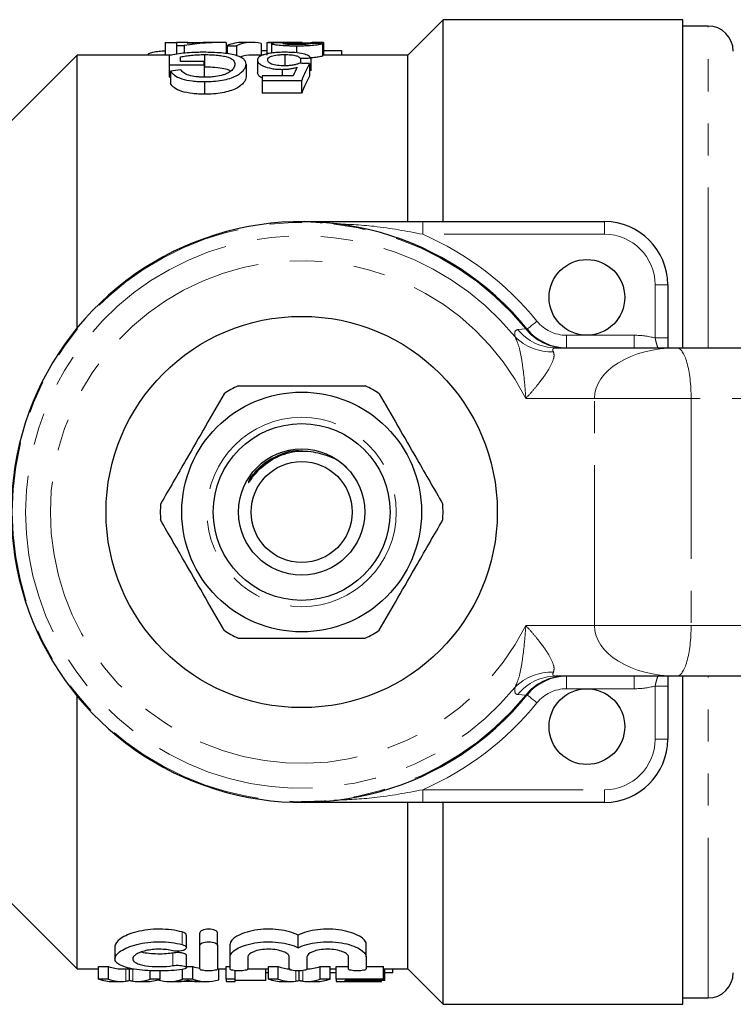
# Model space of a CAD drawing. Units: millimetres. Extents: x 143 to 263, y 91 to 257.
# Drawn here: x 162 to 191, y 91 to 130 of the extents above; entities that cross this region are included whole.
import ezdxf

# ---------------------------------------------------------------- set-up
doc = ezdxf.new("R2010")
doc.units = ezdxf.units.MM
doc.linetypes.add('PHANTOM', pattern=[12.7, 6.35, -1.27, 1.27, -1.27, 1.27, -1.27])

msp = doc.modelspace()

# ---------------------------------------------------------------- linework, layer by layer
at = {"color": 7, "linetype": 'Continuous', "lineweight": 25}
for p, q in [((179.077, 130.19), (177.677, 128.79)), ((188.577, 130.19), (179.077, 130.19)), ((179.077, 122.19), (179.077, 130.19)), ((188.577, 117.19), (188.577, 130.19)), ((189.577, 129.94), (188.577, 129.94)), ((168.064, 129.29), (168.513, 129.29)), ((168.064, 129.29), (168.064, 128.79)), ((168.961, 129.29), (168.513, 129.29)), ((168.513, 129.29), (168.513, 129.163)), ((168.513, 129.163), (168.827, 129.163)), ((168.513, 129.163), (168.513, 128.822)), ((168.827, 129.163), (168.827, 128.857)), ((168.961, 129.29), (169.933, 129.29)), ((168.961, 129.247), (168.961, 129.29)), ((170.479, 129.29), (169.925, 129.29)), ((170.487, 129.29), (170.487, 128.847)), ((170.52, 129.157), (170.891, 129.157)), ((170.52, 129.157), (170.52, 128.844)), ((170.891, 129.157), (170.891, 128.766)), ((171.508, 129.29), (171.137, 129.29)), ((171.878, 129.242), (171.878, 128.79)), ((172.102, 129.288), (172.102, 128.79)), ((172.606, 129.29), (172.147, 129.29)), ((172.282, 129.243), (172.282, 128.864)), ((173.277, 129.157), (173.277, 128.877)), ((173.387, 129.275), (173.387, 129.203)), ((173.451, 129.274), (173.451, 129.205)), ((173.497, 129.287), (173.497, 129.206)), ((173.897, 129.287), (173.897, 129.247)), ((174.301, 129.244), (174.301, 128.744)), ((174.346, 129.286), (174.346, 128.79)), ((164.577, 128.79), (161.977, 126.19)), ((168.32, 128.79), (164.577, 128.79)), ((164.577, 117.973), (164.577, 128.79)), ((168.227, 128.775), (168.227, 128.407)), ((168.676, 128.533), (168.676, 128.717)), ((169.63, 128.808), (169.63, 128.308)), ((171.952, 128.79), (171.508, 128.79)), ((171.878, 128.964), (172.102, 128.964)), ((172.812, 128.808), (172.812, 128.365)), ((177.677, 128.79), (174.301, 128.79)), ((174.346, 128.964), (175.058, 128.964)), ((175.058, 128.964), (175.058, 128.79)), ((177.677, 122.197), (177.677, 128.79)), ((168.227, 128.407), (169.618, 128.407)), ((168.227, 128.407), (168.227, 127.907)), ((169.618, 128.533), (168.676, 128.533)), ((169.618, 128.407), (169.618, 128.533)), ((169.618, 128.407), (169.618, 127.907)), ((171.278, 128.427), (171.278, 127.927)), ((171.727, 128.589), (171.727, 128.089)), ((173.432, 128.648), (173.432, 128.463)), ((173.791, 128.45), (173.791, 127.95)), ((173.836, 128.661), (173.836, 128.161)), ((168.279, 128.157), (168.279, 127.657)), ((171.906, 127.966), (171.906, 127.777)), ((173.144, 127.966), (171.906, 127.966)), ((172.706, 128.223), (172.706, 127.966)), ((168.279, 127.907), (168.227, 127.907)), ((169.628, 127.738), (169.628, 127.238)), ((171.906, 127.777), (173.477, 127.777)), ((171.906, 127.777), (171.906, 127.277)), ((173.477, 127.777), (173.477, 127.277)), ((173.477, 127.277), (171.906, 127.277)), ((178.273, 122.19), (185.477, 122.19)), ((187.977, 119.69), (187.977, 117.585)), ((183.548, 117.19), (188.341, 117.19)), ((188.341, 117.19), (198.41, 117.19)), ((171.484, 112.126), (171.39, 111.933)), ((188.341, 104.19), (183.548, 104.19)), ((198.41, 104.19), (188.341, 104.19)), ((188.577, 91.19), (188.577, 104.19)), ((187.977, 103.795), (187.977, 101.69)), ((164.577, 92.59), (164.577, 103.407)), ((177.677, 92.59), (177.677, 99.158)), ((185.477, 99.19), (178.273, 99.19)), ((179.077, 91.19), (179.077, 99.19)), ((161.977, 95.19), (164.577, 92.59)), ((169.444, 93.515), (169.444, 94.015)), ((170.144, 93.515), (170.144, 94.015)), ((168.911, 93.43), (168.911, 93.93)), ((173.337, 93.431), (173.337, 93.931)), ((166.082, 93.491), (166.082, 92.993)), ((169.444, 92.593), (169.444, 93.515)), ((170.144, 93.515), (170.144, 92.593)), ((170.644, 93.067), (170.644, 93.567)), ((176.03, 93.067), (176.03, 93.567)), ((168.911, 92.644), (168.911, 93.144)), ((170.644, 92.593), (170.644, 93.067)), ((171.344, 93.067), (171.344, 92.593)), ((172.987, 92.593), (172.987, 93.067)), ((173.687, 93.067), (173.687, 92.593)), ((175.33, 92.593), (175.33, 93.067)), ((176.03, 93.067), (176.03, 92.593)), ((164.577, 92.59), (165.429, 92.59)), ((165.429, 92.69), (165.821, 92.69)), ((165.429, 92.19), (165.429, 92.69)), ((165.821, 92.19), (165.821, 92.69)), ((166.343, 92.59), (166.846, 92.59)), ((166.651, 92.128), (166.651, 92.59)), ((167.481, 92.19), (167.481, 92.525)), ((167.873, 92.19), (167.873, 92.518)), ((168.757, 92.19), (168.757, 92.565)), ((168.911, 92.69), (169.166, 92.69)), ((169.166, 92.19), (169.166, 92.69)), ((170.141, 92.59), (170.488, 92.59)), ((170.197, 92.161), (170.197, 92.59)), ((170.488, 92.69), (170.644, 92.69)), ((170.488, 92.19), (170.488, 92.69)), ((170.847, 92.19), (170.847, 92.52)), ((171.341, 92.59), (172.16, 92.59)), ((172.058, 92.13), (172.058, 92.59)), ((172.16, 92.437), (172.058, 92.437)), ((172.16, 92.69), (172.552, 92.69)), ((172.16, 92.19), (172.16, 92.69)), ((172.552, 92.19), (172.552, 92.69)), ((173.382, 92.128), (173.382, 92.514)), ((174.212, 92.69), (174.604, 92.69)), ((174.212, 92.19), (174.212, 92.69)), ((174.604, 92.19), (174.604, 92.69)), ((174.604, 92.59), (174.84, 92.59)), ((174.84, 92.437), (174.604, 92.437)), ((174.84, 92.69), (175.33, 92.69)), ((174.84, 92.19), (174.84, 92.69)), ((176.03, 92.69), (176.725, 92.69)), ((176.725, 92.19), (176.725, 92.69)), ((176.725, 92.59), (177.677, 92.59)), ((176.77, 92.13), (176.77, 92.59)), ((177.095, 92.437), (176.77, 92.437)), ((177.095, 92.437), (177.095, 92.59)), ((177.677, 92.59), (179.077, 91.19)), ((165.821, 92.19), (165.429, 92.19)), ((165.997, 92.09), (166.343, 92.09)), ((166.958, 92.09), (167.33, 92.09)), ((167.873, 92.19), (167.481, 92.19)), ((168.223, 92.09), (168.584, 92.09)), ((169.352, 92.09), (168.617, 92.09)), ((169.166, 92.19), (168.757, 92.19)), ((169.385, 92.09), (169.725, 92.09)), ((170.847, 92.19), (170.488, 92.19)), ((170.488, 92.19), (170.488, 92.09)), ((170.488, 92.09), (170.847, 92.09)), ((170.847, 92.09), (170.847, 92.19)), ((172.058, 92.13), (170.847, 92.13)), ((172.552, 92.19), (172.16, 92.19)), ((172.728, 92.09), (173.074, 92.09)), ((173.689, 92.09), (174.061, 92.09)), ((174.604, 92.19), (174.212, 92.19)), ((176.725, 92.19), (174.84, 92.19)), ((174.84, 92.19), (174.84, 92.09)), ((174.84, 92.09), (175.199, 92.09)), ((175.199, 92.152), (176.725, 92.152)), ((175.199, 92.095), (175.199, 92.152)), ((176.635, 92.095), (175.199, 92.095)), ((175.199, 92.09), (176.635, 92.09)), ((176.635, 92.095), (176.635, 92.152)), ((176.77, 92.13), (176.635, 92.13)), ((176.635, 92.09), (176.635, 92.095)), ((176.725, 92.152), (176.725, 92.19)), ((188.577, 91.44), (189.577, 91.44)), ((179.077, 91.19), (188.577, 91.19))]:
    msp.add_line(p, q, dxfattribs=at)
at = {"color": 8, "linetype": 'PHANTOM', "lineweight": 18}
for p, q in [((189.577, 117.19), (189.577, 129.94)), ((178.273, 122.19), (178.273, 121.69)), ((185.477, 122.19), (185.477, 121.69)), ((185.477, 121.69), (178.273, 121.69)), ((187.977, 119.69), (187.477, 119.69)), ((187.477, 117.585), (187.477, 119.69)), ((182.043, 117.92), (182.361, 117.944)), ((182.361, 117.944), (182.412, 117.931)), ((183.965, 117.69), (183.965, 117.19)), ((183.965, 117.69), (184.777, 117.69)), ((184.777, 117.69), (186.644, 117.69)), ((186.644, 117.69), (186.644, 117.19)), ((187.977, 117.585), (187.477, 117.585)), ((185.076, 115.19), (182.358, 115.19)), ((185.076, 115.19), (188.907, 115.19)), ((185.076, 106.19), (185.076, 115.19)), ((196.878, 115.19), (188.907, 115.19)), ((188.907, 115.19), (188.907, 106.19)), ((182.358, 106.19), (185.076, 106.19)), ((185.076, 106.19), (188.907, 106.19)), ((188.907, 106.19), (196.878, 106.19)), ((183.965, 104.19), (183.965, 103.69)), ((186.644, 104.19), (186.644, 103.69)), ((189.577, 91.44), (189.577, 104.19)), ((187.977, 103.795), (187.477, 103.795)), ((187.477, 101.69), (187.477, 103.795)), ((182.361, 103.436), (182.043, 103.46)), ((182.412, 103.449), (182.361, 103.436)), ((184.777, 103.69), (183.965, 103.69)), ((186.644, 103.69), (184.777, 103.69)), ((187.977, 101.69), (187.477, 101.69)), ((178.273, 99.19), (178.273, 99.69)), ((178.273, 99.69), (185.477, 99.69)), ((185.477, 99.19), (185.477, 99.69)), ((168.744, 93.555), (168.744, 94.055)), ((168.379, 92.722), (168.379, 93.222)), ((166.512, 92.1), (166.512, 92.59)), ((166.789, 92.1), (166.789, 92.59)), ((173.242, 92.1), (173.242, 92.517)), ((173.52, 92.1), (173.52, 92.524))]:
    msp.add_line(p, q, dxfattribs=at)
at = {"color": 8, "linetype": 'PHANTOM', "lineweight": 18, "flags": 128}
for points in [[(182.412, 117.931), (182.419, 117.937), (182.441, 117.955), (182.477, 117.984), (182.525, 118.023), (182.584, 118.071), (182.651, 118.125), (182.724, 118.184), (182.8, 118.246)], [(182.8, 103.134), (182.724, 103.196), (182.651, 103.255), (182.584, 103.309), (182.525, 103.357), (182.477, 103.396), (182.441, 103.425), (182.419, 103.443), (182.412, 103.449)]]:
    msp.add_lwpolyline(points, dxfattribs=at)
at = {"color": 7, "linetype": 'Continuous', "lineweight": 25}
for centre, radius in [((184.777, 119.19), 1.5), ((173.477, 110.69), 7.75), ((173.477, 110.69), 4.75), ((173.477, 110.69), 3.5), ((173.477, 110.69), 2.5), ((173.477, 110.69), 2), ((184.777, 102.19), 1.5)]:
    msp.add_circle(centre, radius, dxfattribs=at)
at = {"color": 8, "linetype": 'PHANTOM', "lineweight": 18}
msp.add_circle((173.477, 110.69), 3.75, dxfattribs=at)
at = {"color": 7, "linetype": 'Continuous', "lineweight": 25}
for centre, radius, start, end in [((189.577, 128.94), 1, 360, 90), ((173.477, 110.69), 11.5, 39.0228, 320.9772), ((185.477, 119.69), 2.5, 0, 90), ((183.965, 119.19), 2, 219.0228, 270), ((173.477, 110.69), 5.6, 116.7655, 123.2345), ((173.477, 110.69), 5.6, 56.7655, 63.2345), ((173.477, 110.69), 5.6, 176.7655, 183.2345), ((173.477, 110.69), 5.6, 356.7655, 3.2345), ((173.477, 110.69), 5.6, 236.7655, 243.2345), ((173.477, 110.69), 5.6, 296.7655, 303.2345), ((183.965, 102.19), 2, 90, 140.9772), ((185.477, 101.69), 2.5, 270, 0), ((189.577, 92.44), 1, 270, 0)]:
    msp.add_arc(centre, radius, start, end, dxfattribs=at)
at = {"color": 8, "linetype": 'PHANTOM', "lineweight": 18}
for centre, radius, start, end in [((173.477, 110.69), 11.47, 39.2331, 320.7669), ((173.477, 110.69), 12, 39.0228, 66.4435), ((185.477, 119.69), 2, 0, 90), ((173.477, 110.69), 10.94, 39.4297, 320.5703), ((173.477, 110.69), 9.956, 26.8725, 333.1275), ((183.965, 119.19), 1.5, 219.0228, 270), ((183.554, 119.12), 1.93, 218.4618, 269.8163), ((183.893, 119.123), 1.933, 217.5722, 269.8125), ((183.347, 119.013), 1.976, 224.076, 272.9538), ((183.347, 102.367), 1.976, 87.0462, 135.924), ((183.554, 102.26), 1.93, 90.1837, 141.5382), ((183.893, 102.257), 1.933, 90.1875, 142.4278), ((183.965, 102.19), 1.5, 90, 140.9772), ((173.477, 110.69), 12, 293.5565, 320.9772), ((185.477, 101.69), 2, 270, 0)]:
    msp.add_arc(centre, radius, start, end, dxfattribs=at)
at = {"color": 7, "linetype": 'Continuous', "lineweight": 25}
for centre, major_axis, ratio, start_param, end_param in [((170.479, 111.19), (0, 18.1), 0.770833, 6.282617, 6.401893), ((169.925, 111.19), (0, 18.1), 0.770857, 6.282617, 6.35232), ((171.137, 111.19), (0, 18.1), 0.282051, 0, 0.121205), ((171.508, 111.19), (0, 18.1), 0.282051, 6.21066, 6.40439), ((173.537, 111.19), (0, 18.1), 0.114583, 0.019266, 0.041589), ((161.391, 111.19), (181, 0), 0.1, 1.49941, 1.501895), ((170.653, 111.19), (181, 0), 0.1, 1.550394, 1.552874), ((171.508, 110.69), (0, 18.1), 0.282051, 0, 0.093946), ((124.748, 111.19), (162.9, 0), 0.111111, 1.26499, 1.267589), ((216.417, 111.19), (162.9, 0), 0.111111, 1.835265, 1.837834), ((174.745, 111.19), (0, 18.1), 0.175, 0.305806, 0.411764), ((191.154, 111.19), (65.696, 0), 0.27551, 1.919765, 1.92645), ((174.322, 111.19), (0, 18.1), 0.173241, 0.331381, 0.384866), ((174.745, 110.69), (0, 18.1), 0.175, 0.305806, 0.411764), ((166.343, 110.69), (0, 18.1), 0.275293, 3.036594, 3.141593), ((169.725, 110.69), (0, 18.1), 0.294671, 3.036594, 3.088775), ((173.074, 110.69), (0, 18.1), 0.275293, 3.036594, 3.131513), ((173.689, 110.69), (0, 18.1), 0.275852, 3.141593, 3.246591), ((165.997, 110.19), (0, 18.1), 0.299479, 3.036594, 3.141593), ((166.343, 110.19), (0, 18.1), 0.275293, 3.036594, 3.175391), ((166.958, 110.19), (0, 18.1), 0.275852, 3.107794, 3.246591), ((167.33, 110.19), (0, 18.1), 0.286258, 3.141593, 3.246591), ((168.223, 110.19), (0, 18.1), 0.28145, 3.052912, 3.246591), ((168.584, 110.19), (0, 18.1), 0.268786, 3.141593, 3.188466), ((169.725, 110.19), (0, 18.1), 0.294671, 3.036594, 3.230274), ((169.385, 110.19), (0, 18.1), 0.268934, 3.098209, 3.141593), ((172.728, 110.19), (0, 18.1), 0.299479, 3.036594, 3.141593), ((173.074, 110.19), (0, 18.1), 0.275293, 3.036594, 3.175391), ((173.689, 110.19), (0, 18.1), 0.275852, 3.107794, 3.246591), ((174.061, 110.19), (0, 18.1), 0.286258, 3.141593, 3.246591)]:
    msp.add_ellipse(centre, major_axis=major_axis, ratio=ratio, start_param=start_param, end_param=end_param, dxfattribs=at)
at = {"color": 8, "linetype": 'PHANTOM', "lineweight": 18}
for centre, major_axis, ratio, start_param, end_param in [((186.644, 115.69), (2.611, 0), 0.766044, 1.246072, 1.570796), ((188.341, 115.19), (3.264, 0), 0.612716, 1.570798, 3.141593), ((188.341, 115.19), (0, 2), 0.283034, 4.712389, 6.283192), ((188.341, 106.19), (3.264, 0), 0.612716, 3.141593, 4.712388), ((188.341, 106.19), (0, 2), 0.283034, 3.141586, 4.712389), ((186.644, 105.69), (2.611, 0), 0.766044, 4.712389, 5.037113)]:
    msp.add_ellipse(centre, major_axis=major_axis, ratio=ratio, start_param=start_param, end_param=end_param, dxfattribs=at)
at = {"color": 7, "linetype": 'Continuous', "lineweight": 25}
for points, knots in [([(172.102, 129.288), (172.104, 129.29), (172.113, 129.29), (172.166, 129.29), (172.209, 129.289), (172.328, 129.286), (172.401, 129.285), (172.569, 129.282), (172.663, 129.281), (172.759, 129.28)], [0, 0, 0, 0, 0.25, 0.25, 0.5, 0.5, 0.75, 0.75, 1, 1, 1, 1]), ([(172.759, 129.28), (172.692, 129.279), (172.627, 129.278), (172.51, 129.274), (172.456, 129.272), (172.371, 129.266), (172.337, 129.262), (172.292, 129.254), (172.285, 129.249), (172.282, 129.243)], [0, 0, 0, 0, 0.25, 0.25, 0.5, 0.5, 0.75, 0.75, 1, 1, 1, 1]), ([(172.282, 129.243), (172.284, 129.239), (172.288, 129.234), (172.315, 129.224), (172.336, 129.219), (172.389, 129.209), (172.42, 129.204), (172.494, 129.194), (172.538, 129.189), (172.68, 129.176), (172.793, 129.169), (172.968, 129.162), (173.028, 129.16), (173.152, 129.158), (173.215, 129.157), (173.277, 129.157)], [0, 0, 0, 0, 0.125, 0.125, 0.25, 0.25, 0.375, 0.375, 0.5, 0.5, 0.75, 0.75, 0.875, 0.875, 1, 1, 1, 1]), ([(173.207, 129.286), (173.123, 129.286), (172.97, 129.286), (172.778, 129.288), (172.653, 129.29), (172.618, 129.29), (172.606, 129.29)], [0, 0, 0, 0, 0.32459, 0.590395, 0.855898, 1, 1, 1, 1]), ([(172.73, 129.244), (172.732, 129.25), (172.743, 129.255), (172.811, 129.263), (172.867, 129.267), (173.001, 129.271), (173.073, 129.272), (173.188, 129.274), (173.228, 129.274), (173.307, 129.274), (173.347, 129.274), (173.387, 129.275)], [0, 0, 0, 0, 0.25, 0.25, 0.5, 0.5, 0.75, 0.75, 0.875, 0.875, 1, 1, 1, 1]), ([(173.263, 129.202), (173.195, 129.202), (173.127, 129.203), (172.998, 129.207), (172.938, 129.21), (172.837, 129.219), (172.795, 129.224), (172.742, 129.234), (172.732, 129.24), (172.73, 129.244)], [0, 0, 0, 0, 0.25, 0.25, 0.5, 0.5, 0.75, 0.75, 1, 1, 1, 1]), ([(173.852, 129.247), (173.839, 129.242), (173.821, 129.237), (173.762, 129.226), (173.722, 129.221), (173.614, 129.211), (173.55, 129.208), (173.446, 129.204), (173.411, 129.203), (173.338, 129.202), (173.3, 129.202), (173.263, 129.202)], [0, 0, 0, 0, 0.25, 0.25, 0.5, 0.5, 0.75, 0.75, 0.875, 0.875, 1, 1, 1, 1]), ([(173.277, 129.157), (173.34, 129.157), (173.402, 129.158), (173.524, 129.16), (173.585, 129.162), (173.763, 129.169), (173.872, 129.176), (174.057, 129.194), (174.132, 129.205), (174.215, 129.22), (174.238, 129.225), (174.275, 129.235), (174.289, 129.24), (174.301, 129.244)], [0, 0, 0, 0, 0.125, 0.125, 0.25, 0.25, 0.5, 0.5, 0.75, 0.75, 0.875, 0.875, 1, 1, 1, 1]), ([(173.387, 129.275), (173.392, 129.275), (173.397, 129.275), (173.403, 129.275), (173.408, 129.275), (173.414, 129.274), (173.419, 129.274), (173.43, 129.274), (173.44, 129.274), (173.451, 129.274)], [0, 0, 0, 0, 0.00001618287, 0.00001618287, 0.00001618287, 0.00003236809, 0.00003236809, 0.00003236809, 0.00006471427, 0.00006471427, 0.00006471427, 0.00006471427]), ([(173.497, 129.267), (173.548, 129.268), (173.65, 129.271), (173.785, 129.278), (173.858, 129.284), (173.888, 129.286), (173.897, 129.287)], [0, 0, 0, 0, 0.222122, 0.45572, 0.835059, 1, 1, 1, 1]), ([(167.379, 128.79), (167.39, 128.809), (167.415, 128.853), (167.575, 128.906), (167.802, 128.946), (167.985, 128.955), (168.064, 128.96)], [0, 0, 0, 0, 0.217723, 0.499482, 0.782791, 1, 1, 1, 1]), ([(169.593, 128.899), (169.53, 128.898), (169.466, 128.898), (169.341, 128.895), (169.279, 128.893), (169.093, 128.885), (168.974, 128.877), (168.745, 128.856), (168.633, 128.842), (168.422, 128.812), (168.324, 128.794), (168.227, 128.775)], [0, 0, 0, 0, 0.125, 0.125, 0.25, 0.25, 0.5, 0.5, 0.75, 0.75, 1, 1, 1, 1]), ([(168.676, 128.717), (168.708, 128.725), (168.741, 128.732), (168.811, 128.745), (168.847, 128.75), (168.959, 128.767), (169.037, 128.776), (169.199, 128.792), (169.283, 128.798), (169.455, 128.806), (169.542, 128.808), (169.63, 128.808)], [0, 0, 0, 0, 0.125, 0.125, 0.25, 0.25, 0.5, 0.5, 0.75, 0.75, 1, 1, 1, 1]), ([(171.278, 128.427), (171.276, 128.463), (171.271, 128.498), (171.239, 128.564), (171.215, 128.595), (171.145, 128.656), (171.102, 128.684), (170.994, 128.736), (170.928, 128.76), (170.775, 128.802), (170.688, 128.82), (170.495, 128.85), (170.39, 128.862), (170.173, 128.881), (170.058, 128.888), (169.828, 128.896), (169.711, 128.898), (169.593, 128.899)], [0, 0, 0, 0, 0.125, 0.125, 0.25, 0.25, 0.375, 0.375, 0.5, 0.5, 0.625, 0.625, 0.75, 0.75, 0.875, 0.875, 1, 1, 1, 1]), ([(169.63, 128.808), (169.719, 128.808), (169.807, 128.806), (169.979, 128.798), (170.064, 128.791), (170.227, 128.775), (170.304, 128.764), (170.445, 128.738), (170.507, 128.722), (170.613, 128.686), (170.657, 128.666), (170.727, 128.623), (170.754, 128.6), (170.794, 128.552), (170.808, 128.527), (170.826, 128.475), (170.829, 128.448), (170.829, 128.421)], [0, 0, 0, 0, 0.125, 0.125, 0.25, 0.25, 0.375, 0.375, 0.5, 0.5, 0.625, 0.625, 0.75, 0.75, 0.875, 0.875, 1, 1, 1, 1]), ([(171.979, 128.803), (171.937, 128.789), (171.897, 128.774), (171.833, 128.742), (171.807, 128.725), (171.765, 128.688), (171.75, 128.669), (171.731, 128.63), (171.729, 128.609), (171.727, 128.589)], [0, 0, 0, 0, 0.25, 0.25, 0.5, 0.5, 0.75, 0.75, 1, 1, 1, 1]), ([(172.814, 128.899), (172.731, 128.898), (172.65, 128.897), (172.491, 128.889), (172.412, 128.884), (172.268, 128.868), (172.201, 128.857), (172.079, 128.833), (172.028, 128.819), (171.979, 128.803)], [0, 0, 0, 0, 0.25, 0.25, 0.5, 0.5, 0.75, 0.75, 1, 1, 1, 1]), ([(172.131, 128.596), (172.132, 128.624), (172.14, 128.651), (172.188, 128.702), (172.229, 128.726), (172.346, 128.767), (172.424, 128.784), (172.561, 128.799), (172.61, 128.803), (172.71, 128.807), (172.761, 128.808), (172.812, 128.808)], [0, 0, 0, 0, 0.25, 0.25, 0.5, 0.5, 0.75, 0.75, 0.875, 0.875, 1, 1, 1, 1]), ([(172.812, 128.808), (172.895, 128.808), (172.977, 128.806), (173.132, 128.791), (173.2, 128.779), (173.307, 128.749), (173.346, 128.73), (173.402, 128.691), (173.419, 128.67), (173.432, 128.648)], [0, 0, 0, 0, 0.25, 0.25, 0.5, 0.5, 0.75, 0.75, 1, 1, 1, 1]), ([(173.836, 128.661), (173.829, 128.678), (173.821, 128.695), (173.792, 128.727), (173.774, 128.743), (173.7, 128.788), (173.631, 128.814), (173.444, 128.857), (173.333, 128.874), (173.145, 128.889), (173.081, 128.893), (172.949, 128.898), (172.881, 128.898), (172.814, 128.899)], [0, 0, 0, 0, 0.125, 0.125, 0.25, 0.25, 0.5, 0.5, 0.75, 0.75, 0.875, 0.875, 1, 1, 1, 1]), ([(174.301, 128.744), (174.258, 128.732), (174.188, 128.711), (173.981, 128.684), (173.843, 128.676), (173.8, 128.674)], [0, 0, 0, 0, 0.511388, 0.847176, 1, 1, 1, 1]), ([(169.628, 127.738), (169.748, 127.739), (169.866, 127.742), (170.099, 127.76), (170.214, 127.775), (170.433, 127.814), (170.536, 127.838), (170.724, 127.896), (170.807, 127.93), (170.949, 128.002), (171.009, 128.041), (171.108, 128.119), (171.149, 128.158), (171.214, 128.237), (171.239, 128.276), (171.27, 128.353), (171.277, 128.39), (171.278, 128.427)], [0, 0, 0, 0, 0.125, 0.125, 0.25, 0.25, 0.375, 0.375, 0.5, 0.5, 0.625, 0.625, 0.75, 0.75, 0.875, 0.875, 1, 1, 1, 1]), ([(170.829, 128.421), (170.828, 128.402), (170.827, 128.383), (170.818, 128.343), (170.809, 128.323), (170.789, 128.283), (170.777, 128.262), (170.745, 128.222), (170.725, 128.201), (170.705, 128.181)], [0, 0, 0, 0, 0.25, 0.25, 0.5, 0.5, 0.75, 0.75, 1, 1, 1, 1]), ([(171.727, 128.589), (171.728, 128.569), (171.73, 128.549), (171.749, 128.508), (171.763, 128.488), (171.821, 128.427), (171.885, 128.386), (172.058, 128.313), (172.164, 128.281), (172.354, 128.246), (172.421, 128.237), (172.561, 128.226), (172.634, 128.224), (172.706, 128.223)], [0, 0, 0, 0, 0.125, 0.125, 0.25, 0.25, 0.5, 0.5, 0.75, 0.75, 0.875, 0.875, 1, 1, 1, 1]), ([(172.809, 128.363), (172.71, 128.364), (172.613, 128.367), (172.428, 128.39), (172.347, 128.41), (172.259, 128.446), (172.233, 128.459), (172.192, 128.486), (172.177, 128.5), (172.14, 128.541), (172.133, 128.569), (172.131, 128.596)], [0, 0, 0, 0, 0.25, 0.25, 0.5, 0.5, 0.625, 0.625, 0.75, 0.75, 1, 1, 1, 1]), ([(173.387, 128.464), (173.356, 128.45), (173.322, 128.435), (173.241, 128.41), (173.195, 128.398), (173.095, 128.38), (173.041, 128.373), (172.926, 128.365), (172.867, 128.364), (172.809, 128.363)], [0, 0, 0, 0, 0.25, 0.25, 0.5, 0.5, 0.75, 0.75, 1, 1, 1, 1]), ([(168.279, 128.157), (168.298, 128.13), (168.318, 128.103), (168.368, 128.049), (168.398, 128.022), (168.505, 127.942), (168.602, 127.892), (168.854, 127.813), (169, 127.784), (169.229, 127.755), (169.307, 127.748), (169.466, 127.74), (169.547, 127.739), (169.628, 127.738)], [0, 0, 0, 0, 0.125, 0.125, 0.25, 0.25, 0.5, 0.5, 0.75, 0.75, 0.875, 0.875, 1, 1, 1, 1]), ([(169.636, 127.911), (169.58, 127.911), (169.523, 127.912), (169.412, 127.918), (169.358, 127.923), (169.196, 127.943), (169.094, 127.963), (168.919, 128.017), (168.853, 128.051), (168.755, 128.124), (168.722, 128.162), (168.691, 128.199)], [0, 0, 0, 0, 0.125, 0.125, 0.25, 0.25, 0.5, 0.5, 0.75, 0.75, 1, 1, 1, 1]), ([(171.278, 127.927), (171.277, 127.89), (171.27, 127.853), (171.239, 127.777), (171.215, 127.738), (171.151, 127.66), (171.11, 127.62), (171.01, 127.542), (170.952, 127.504), (170.809, 127.431), (170.727, 127.397), (170.542, 127.339), (170.438, 127.315), (170.219, 127.275), (170.105, 127.261), (169.868, 127.242), (169.748, 127.239), (169.628, 127.238)], [0, 0, 0, 0, 0.125, 0.125, 0.25, 0.25, 0.375, 0.375, 0.5, 0.5, 0.625, 0.625, 0.75, 0.75, 0.875, 0.875, 1, 1, 1, 1]), ([(170.66, 128.153), (170.638, 128.168), (170.567, 128.213), (170.32, 128.267), (169.978, 128.303), (169.734, 128.307), (169.63, 128.308)], [0, 0, 0, 0, 0.13624, 0.42969, 0.755801, 1, 1, 1, 1]), ([(170.705, 128.181), (170.683, 128.162), (170.661, 128.143), (170.607, 128.107), (170.576, 128.09), (170.509, 128.055), (170.472, 128.038), (170.39, 128.008), (170.345, 127.995), (170.202, 127.958), (170.095, 127.939), (169.926, 127.921), (169.869, 127.917), (169.753, 127.912), (169.694, 127.911), (169.636, 127.911)], [0, 0, 0, 0, 0.125, 0.125, 0.25, 0.25, 0.375, 0.375, 0.5, 0.5, 0.75, 0.75, 0.875, 0.875, 1, 1, 1, 1]), ([(171.906, 127.881), (171.903, 127.883), (171.818, 127.915), (171.751, 127.99), (171.735, 128.057), (171.727, 128.089)], [0, 0, 0, 0, 0.021871, 0.535332, 1, 1, 1, 1]), ([(172.706, 128.223), (172.761, 128.224), (172.816, 128.225), (172.924, 128.233), (172.976, 128.239), (173.076, 128.253), (173.125, 128.262), (173.216, 128.282), (173.259, 128.294), (173.302, 128.305)], [0, 0, 0, 0, 0.25, 0.25, 0.5, 0.5, 0.75, 0.75, 1, 1, 1, 1]), ([(169.628, 127.238), (169.547, 127.239), (169.467, 127.24), (169.309, 127.248), (169.232, 127.255), (169.001, 127.284), (168.855, 127.312), (168.603, 127.391), (168.506, 127.442), (168.399, 127.521), (168.369, 127.548), (168.318, 127.603), (168.298, 127.63), (168.279, 127.657)], [0, 0, 0, 0, 0.125, 0.125, 0.25, 0.25, 0.5, 0.5, 0.75, 0.75, 0.875, 0.875, 1, 1, 1, 1]), ([(173.477, 122.19), (173.484, 122.19), (173.949, 122.19), (174.874, 122.19), (176.128, 122.19), (177.263, 122.19), (177.935, 122.19), (178.273, 122.19)], [0, 0, 0, 0, 0.004268, 0.296771, 0.589612, 0.793884, 1, 1, 1, 1]), ([(187.977, 117.585), (187.977, 117.461), (187.977, 117.321), (187.977, 117.203), (187.977, 117.19)], [0, 0, 0, 0, 0.889542, 1, 1, 1, 1]), ([(170.955, 115.69), (171.086, 115.69), (171.688, 115.69), (172.797, 115.69), (174.374, 115.69), (175.43, 115.69), (175.999, 115.69)], [0, 0, 0, 0, 0.07896, 0.365173, 0.658395, 1, 1, 1, 1]), ([(170.408, 115.374), (170.163, 114.95), (169.668, 114.092), (168.986, 112.911), (168.389, 111.876), (168.054, 111.297), (167.886, 111.006)], [0, 0, 0, 0, 0.2947004, 0.5962461, 0.7970571, 1, 1, 1, 1]), ([(176.546, 115.374), (176.791, 114.95), (177.287, 114.092), (177.969, 112.911), (178.566, 111.876), (178.9, 111.297), (179.068, 111.006)], [0, 0, 0, 0, 0.2947004, 0.5962461, 0.7970571, 1, 1, 1, 1]), ([(171.39, 111.933), (171.384, 111.917), (171.374, 111.892), (171.366, 111.864), (171.365, 111.853), (171.365, 111.849), (171.366, 111.848), (171.367, 111.847), (171.368, 111.847), (171.37, 111.847), (171.375, 111.85), (171.394, 111.87), (171.459, 111.962), (171.609, 112.172), (171.963, 112.558), (172.576, 112.954), (173.281, 113.126), (173.704, 113.1), (173.844, 113.091)], [0, 0, 0, 0, 0.017941, 0.026933, 0.029184, 0.029991, 0.030806, 0.031345, 0.031883, 0.032606, 0.033922, 0.03844, 0.060105, 0.146206, 0.295199, 0.579136, 0.860601, 1, 1, 1, 1]), ([(171.39, 111.933), (171.502, 112.094), (171.8, 112.522), (172.516, 112.965), (173.198, 113.179), (173.54, 113.106), (173.574, 113.099)], [0, 0, 0, 0, 0.224967, 0.597007, 0.959497, 1, 1, 1, 1]), ([(173.844, 113.091), (174.092, 113.036), (174.608, 112.922), (175.117, 112.637), (175.291, 112.4), (175.301, 112.386)], [0, 0, 0, 0, 0.464938, 0.968373, 1, 1, 1, 1]), ([(170.408, 106.006), (170.163, 106.43), (169.668, 107.288), (168.986, 108.469), (168.389, 109.504), (168.054, 110.083), (167.886, 110.374)], [0, 0, 0, 0, 0.2947004, 0.5962461, 0.7970571, 1, 1, 1, 1]), ([(176.546, 106.006), (176.791, 106.43), (177.287, 107.288), (177.969, 108.469), (178.566, 109.504), (178.9, 110.083), (179.068, 110.374)], [0, 0, 0, 0, 0.2947004, 0.5962461, 0.7970571, 1, 1, 1, 1]), ([(170.955, 105.69), (171.086, 105.69), (171.688, 105.69), (172.797, 105.69), (174.374, 105.69), (175.43, 105.69), (175.999, 105.69)], [0, 0, 0, 0, 0.07896, 0.365173, 0.658395, 1, 1, 1, 1]), ([(187.977, 104.19), (187.977, 104.177), (187.977, 104.059), (187.977, 103.919), (187.977, 103.795)], [0, 0, 0, 0, 0.110458, 1, 1, 1, 1]), ([(178.273, 99.19), (177.939, 99.19), (177.266, 99.19), (176.132, 99.19), (174.875, 99.19), (173.95, 99.19), (173.484, 99.19), (173.477, 99.19)], [0, 0, 0, 0, 0.203941, 0.410389, 0.70271, 0.995732, 1, 1, 1, 1]), ([(168.744, 94.055), (168.612, 94.089), (168.47, 94.117), (168.164, 94.156), (168.008, 94.166), (167.531, 94.168), (167.213, 94.129), (166.813, 94.028), (166.689, 93.987), (166.477, 93.898), (166.384, 93.849), (166.162, 93.697), (166.082, 93.591), (166.082, 93.491)], [0, 0, 0, 0, 0.125, 0.125, 0.25, 0.25, 0.5, 0.5, 0.625, 0.625, 0.75, 0.75, 1, 1, 1, 1]), ([(168.907, 93.93), (168.906, 93.941), (168.906, 93.971), (168.854, 94.014), (168.789, 94.043), (168.748, 94.054), (168.744, 94.055)], [0, 0, 0, 0, 0.243862, 0.606027, 0.958285, 1, 1, 1, 1]), ([(170.144, 94.015), (170.144, 94.052), (170.109, 94.09), (169.984, 94.148), (169.89, 94.167), (169.699, 94.167), (169.605, 94.148), (169.478, 94.09), (169.444, 94.052), (169.444, 94.015)], [0, 0, 0, 0, 0.25, 0.25, 0.5, 0.5, 0.75, 0.75, 1, 1, 1, 1]), ([(173.337, 93.931), (173.24, 93.979), (173.124, 94.023), (172.863, 94.096), (172.72, 94.124), (172.41, 94.162), (172.252, 94.17), (171.93, 94.163), (171.774, 94.148), (171.476, 94.098), (171.34, 94.064), (171.096, 93.982), (170.992, 93.935), (170.735, 93.783), (170.644, 93.672), (170.644, 93.567)], [0, 0, 0, 0, 0.125, 0.125, 0.25, 0.25, 0.375, 0.375, 0.5, 0.5, 0.625, 0.625, 0.75, 0.75, 1, 1, 1, 1]), ([(176.03, 93.567), (176.03, 93.619), (176.008, 93.673), (175.919, 93.78), (175.854, 93.833), (175.683, 93.935), (175.58, 93.981), (175.338, 94.063), (175.201, 94.097), (174.906, 94.147), (174.747, 94.162), (174.429, 94.17), (174.266, 94.162), (173.96, 94.125), (173.813, 94.096), (173.551, 94.023), (173.434, 93.979), (173.337, 93.931)], [0, 0, 0, 0, 0.125, 0.125, 0.25, 0.25, 0.375, 0.375, 0.5, 0.5, 0.625, 0.625, 0.75, 0.75, 0.875, 0.875, 1, 1, 1, 1]), ([(168.744, 92.571), (168.609, 92.552), (168.465, 92.537), (168.162, 92.518), (168.004, 92.513), (167.689, 92.512), (167.529, 92.517), (167.227, 92.535), (167.079, 92.549), (166.809, 92.586), (166.686, 92.61), (166.468, 92.666), (166.377, 92.698), (166.227, 92.772), (166.171, 92.813), (166.098, 92.901), (166.08, 92.949), (166.084, 93.048), (166.106, 93.099), (166.185, 93.202), (166.243, 93.253), (166.393, 93.354), (166.485, 93.402), (166.698, 93.489), (166.821, 93.53), (167.086, 93.596), (167.231, 93.623), (167.535, 93.659), (167.69, 93.668), (168.167, 93.665), (168.478, 93.624), (168.744, 93.555)], [0, 0, 0, 0, 0.0625, 0.0625, 0.125, 0.125, 0.1875, 0.1875, 0.25, 0.25, 0.3125, 0.3125, 0.375, 0.375, 0.4375, 0.4375, 0.5, 0.5, 0.5625, 0.5625, 0.625, 0.625, 0.6875, 0.6875, 0.75, 0.75, 0.8125, 0.8125, 0.875, 0.875, 1, 1, 1, 1]), ([(169.444, 93.515), (169.444, 93.552), (169.477, 93.59), (169.604, 93.648), (169.697, 93.667), (169.888, 93.667), (169.982, 93.648), (170.11, 93.59), (170.144, 93.552), (170.144, 93.515)], [0, 0, 0, 0, 0.25, 0.25, 0.5, 0.5, 0.75, 0.75, 1, 1, 1, 1]), ([(170.644, 93.067), (170.644, 93.12), (170.666, 93.173), (170.754, 93.28), (170.82, 93.334), (170.99, 93.434), (171.095, 93.481), (171.335, 93.563), (171.474, 93.597), (171.768, 93.647), (171.927, 93.662), (172.245, 93.67), (172.407, 93.662), (172.714, 93.625), (172.861, 93.596), (173.122, 93.524), (173.239, 93.48), (173.337, 93.431)], [0, 0, 0, 0, 0.125, 0.125, 0.25, 0.25, 0.375, 0.375, 0.5, 0.5, 0.625, 0.625, 0.75, 0.75, 0.875, 0.875, 1, 1, 1, 1]), ([(173.337, 93.431), (173.435, 93.48), (173.549, 93.523), (173.812, 93.596), (173.956, 93.625), (174.263, 93.662), (174.424, 93.67), (174.743, 93.663), (174.902, 93.648), (175.197, 93.598), (175.335, 93.564), (175.577, 93.482), (175.682, 93.435), (175.938, 93.284), (176.03, 93.172), (176.03, 93.067)], [0, 0, 0, 0, 0.125, 0.125, 0.25, 0.25, 0.375, 0.375, 0.5, 0.5, 0.625, 0.625, 0.75, 0.75, 1, 1, 1, 1]), ([(168.379, 93.311), (168.299, 93.33), (168.214, 93.345), (168.033, 93.365), (167.938, 93.371), (167.655, 93.372), (167.464, 93.352), (167.224, 93.297), (167.15, 93.275), (167.022, 93.226), (166.967, 93.2), (166.876, 93.142), (166.842, 93.113), (166.795, 93.053), (166.783, 93.023), (166.782, 92.964), (166.793, 92.935), (166.837, 92.88), (166.871, 92.855), (166.961, 92.807), (167.016, 92.786), (167.145, 92.749), (167.22, 92.733), (167.461, 92.694), (167.65, 92.681), (168.031, 92.682), (168.217, 92.696), (168.379, 92.722)], [0, 0, 0, 0, 0.0625, 0.0625, 0.125, 0.125, 0.25, 0.25, 0.3125, 0.3125, 0.375, 0.375, 0.4375, 0.4375, 0.5, 0.5, 0.5625, 0.5625, 0.625, 0.625, 0.6875, 0.6875, 0.75, 0.75, 0.875, 0.875, 1, 1, 1, 1]), ([(168.379, 93.222), (168.294, 93.211), (168.106, 93.185), (167.772, 93.177), (167.438, 93.198), (167.21, 93.228), (167.129, 93.256), (167.118, 93.26)], [0, 0, 0, 0, 0.209254, 0.462756, 0.71243, 0.962686, 1, 1, 1, 1]), ([(168.744, 93.555), (168.824, 93.534), (168.879, 93.501), (168.922, 93.43), (168.91, 93.392), (168.823, 93.33), (168.745, 93.306), (168.562, 93.287), (168.46, 93.292), (168.379, 93.311)], [0, 0, 0, 0, 0.25, 0.25, 0.5, 0.5, 0.75, 0.75, 1, 1, 1, 1]), ([(168.907, 93.144), (168.907, 93.151), (168.907, 93.168), (168.859, 93.195), (168.775, 93.219), (168.666, 93.234), (168.549, 93.238), (168.45, 93.233), (168.398, 93.225), (168.379, 93.222)], [0, 0, 0, 0, 0.112864, 0.279973, 0.445532, 0.606394, 0.761739, 0.913686, 1, 1, 1, 1]), ([(172.987, 93.067), (172.987, 93.104), (172.967, 93.14), (172.888, 93.211), (172.83, 93.245), (172.68, 93.303), (172.59, 93.328), (172.389, 93.362), (172.277, 93.371), (172.056, 93.371), (171.945, 93.362), (171.743, 93.329), (171.652, 93.304), (171.426, 93.216), (171.344, 93.14), (171.344, 93.067)], [0, 0, 0, 0, 0.125, 0.125, 0.25, 0.25, 0.375, 0.375, 0.5, 0.5, 0.625, 0.625, 0.75, 0.75, 1, 1, 1, 1]), ([(175.33, 93.067), (175.33, 93.104), (175.31, 93.14), (175.231, 93.211), (175.173, 93.245), (175.024, 93.303), (174.933, 93.328), (174.732, 93.362), (174.621, 93.371), (174.4, 93.371), (174.288, 93.362), (174.086, 93.329), (173.995, 93.304), (173.769, 93.216), (173.687, 93.14), (173.687, 93.067)], [0, 0, 0, 0, 0.125, 0.125, 0.25, 0.25, 0.375, 0.375, 0.5, 0.5, 0.625, 0.625, 0.75, 0.75, 1, 1, 1, 1]), ([(168.379, 92.722), (168.458, 92.736), (168.558, 92.74), (168.737, 92.727), (168.816, 92.711), (168.909, 92.669), (168.923, 92.645), (168.88, 92.601), (168.823, 92.582), (168.744, 92.571)], [0, 0, 0, 0, 0.25, 0.25, 0.5, 0.5, 0.75, 0.75, 1, 1, 1, 1]), ([(170.144, 92.593), (170.144, 92.571), (170.107, 92.551), (169.979, 92.521), (169.886, 92.513), (169.701, 92.513), (169.61, 92.521), (169.48, 92.551), (169.444, 92.571), (169.444, 92.593)], [0, 0, 0, 0, 0.25, 0.25, 0.5, 0.5, 0.75, 0.75, 1, 1, 1, 1]), ([(171.344, 92.593), (171.344, 92.571), (171.307, 92.551), (171.179, 92.521), (171.086, 92.513), (170.901, 92.513), (170.81, 92.521), (170.68, 92.551), (170.644, 92.571), (170.644, 92.593)], [0, 0, 0, 0, 0.25, 0.25, 0.5, 0.5, 0.75, 0.75, 1, 1, 1, 1]), ([(173.687, 92.593), (173.687, 92.571), (173.65, 92.551), (173.522, 92.521), (173.43, 92.513), (173.245, 92.513), (173.153, 92.521), (173.023, 92.551), (172.987, 92.571), (172.987, 92.593)], [0, 0, 0, 0, 0.25, 0.25, 0.5, 0.5, 0.75, 0.75, 1, 1, 1, 1]), ([(176.03, 92.593), (176.03, 92.571), (175.994, 92.551), (175.866, 92.521), (175.773, 92.513), (175.588, 92.513), (175.497, 92.521), (175.367, 92.551), (175.33, 92.571), (175.33, 92.593)], [0, 0, 0, 0, 0.25, 0.25, 0.5, 0.5, 0.75, 0.75, 1, 1, 1, 1]), ([(166.651, 92.128), (166.631, 92.122), (166.609, 92.117), (166.586, 92.112), (166.574, 92.11), (166.562, 92.108), (166.55, 92.106), (166.537, 92.104), (166.524, 92.102), (166.512, 92.1)], [0, 0, 0, 0, 0.0002912481, 0.0002912481, 0.0002912481, 0.0004370022, 0.0004370022, 0.0004370022, 0.0005827851, 0.0005827851, 0.0005827851, 0.0005827851]), ([(166.789, 92.1), (166.764, 92.104), (166.739, 92.107), (166.716, 92.112), (166.704, 92.114), (166.693, 92.117), (166.683, 92.12), (166.672, 92.122), (166.662, 92.125), (166.651, 92.128)], [0, 0, 0, 0, 0.0002911119, 0.0002911119, 0.0002911119, 0.0004367765, 0.0004367765, 0.0004367765, 0.0005824723, 0.0005824723, 0.0005824723, 0.0005824723]), ([(168.812, 92.11), (168.826, 92.112), (168.841, 92.115), (168.855, 92.118), (168.877, 92.123), (168.898, 92.128), (168.92, 92.133), (168.941, 92.139), (168.963, 92.145), (168.985, 92.152)], [0, 0, 0, 0, 0.0001672269, 0.0001672269, 0.0001672269, 0.0004181105, 0.0004181105, 0.0004181105, 0.0006690363, 0.0006690363, 0.0006690363, 0.0006690363]), ([(168.985, 92.152), (169.017, 92.142), (169.049, 92.133), (169.079, 92.126), (169.094, 92.122), (169.11, 92.119), (169.126, 92.116), (169.142, 92.112), (169.158, 92.11), (169.174, 92.107)], [0, 0, 0, 0, 0.0003671308, 0.0003671308, 0.0003671308, 0.0005507485, 0.0005507485, 0.0005507485, 0.0007343842, 0.0007343842, 0.0007343842, 0.0007343842]), ([(173.382, 92.128), (173.362, 92.122), (173.34, 92.117), (173.316, 92.112), (173.305, 92.11), (173.293, 92.108), (173.28, 92.106), (173.268, 92.104), (173.255, 92.102), (173.242, 92.1)], [0, 0, 0, 0, 0.0002912481, 0.0002912481, 0.0002912481, 0.0004370022, 0.0004370022, 0.0004370022, 0.0005827851, 0.0005827851, 0.0005827851, 0.0005827851]), ([(173.52, 92.1), (173.495, 92.104), (173.47, 92.107), (173.447, 92.112), (173.435, 92.114), (173.424, 92.117), (173.414, 92.12), (173.403, 92.122), (173.392, 92.125), (173.382, 92.128)], [0, 0, 0, 0, 0.0002911119, 0.0002911119, 0.0002911119, 0.0004367765, 0.0004367765, 0.0004367765, 0.0005824723, 0.0005824723, 0.0005824723, 0.0005824723])]:
    msp.add_open_spline(points, degree=3, knots=knots, dxfattribs=at)
msp.add_open_spline([(173.497, 129.287), (173.402, 129.286), (173.306, 129.286), (173.207, 129.286)], degree=3, dxfattribs=at)
at = {"color": 8, "linetype": 'PHANTOM', "lineweight": 18}
for points, knots in [([(174.308, 122.138), (174.038, 122.163), (173.761, 122.19), (173.484, 122.19), (173.477, 122.19)], [0, 0, 0, 0, 0.974408, 1, 1, 1, 1]), ([(178.273, 121.69), (177.634, 121.812), (176.446, 122.039), (175.251, 122.089), (174.699, 122.112)], [0, 0, 0, 0, 0.53828, 1, 1, 1, 1]), ([(181.928, 117.639), (181.92, 117.694), (181.897, 117.858), (181.984, 117.895), (182.043, 117.92)], [0, 0, 0, 0, 0.333974, 1, 1, 1, 1]), ([(182.358, 115.19), (182.357, 115.194), (182.337, 115.494), (182.292, 116.026), (182.198, 116.722), (182.092, 117.265), (181.98, 117.519), (181.928, 117.639)], [0, 0, 0, 0, 0.004951, 0.33352, 0.591935, 0.807238, 1, 1, 1, 1]), ([(187.589, 117.19), (187.586, 117.2), (187.566, 117.255), (187.524, 117.392), (187.493, 117.521), (187.477, 117.585)], [0, 0, 0, 0, 0.0966179, 0.5515431, 1, 1, 1, 1]), ([(183.449, 117.04), (183.465, 116.981), (183.488, 116.898), (183.435, 116.668), (183.271, 116.329), (182.964, 115.896), (182.648, 115.51), (182.459, 115.299), (182.36, 115.193), (182.358, 115.19)], [0, 0, 0, 0, 0.152122, 0.212063, 0.431045, 0.684516, 0.838594, 0.995656, 1, 1, 1, 1]), ([(183.548, 117.19), (183.504, 117.185), (183.44, 117.177), (183.416, 117.12), (183.436, 117.07), (183.449, 117.04)], [0, 0, 0, 0, 0.456372, 0.669034, 1, 1, 1, 1]), ([(181.928, 103.741), (181.98, 103.861), (182.092, 104.115), (182.198, 104.658), (182.292, 105.354), (182.337, 105.886), (182.357, 106.186), (182.358, 106.19)], [0, 0, 0, 0, 0.192762, 0.408065, 0.66648, 0.995049, 1, 1, 1, 1]), ([(182.358, 106.19), (182.36, 106.187), (182.459, 106.081), (182.648, 105.87), (182.964, 105.484), (183.271, 105.051), (183.435, 104.712), (183.488, 104.482), (183.465, 104.399), (183.449, 104.34)], [0, 0, 0, 0, 0.004344, 0.161406, 0.315484, 0.568955, 0.787937, 0.847878, 1, 1, 1, 1]), ([(183.449, 104.34), (183.434, 104.3), (183.413, 104.242), (183.459, 104.198), (183.513, 104.193), (183.548, 104.19)], [0, 0, 0, 0, 0.454083, 0.655498, 1, 1, 1, 1]), ([(187.477, 103.795), (187.493, 103.859), (187.524, 103.988), (187.566, 104.125), (187.586, 104.18), (187.589, 104.19)], [0, 0, 0, 0, 0.4484569, 0.9033821, 1, 1, 1, 1]), ([(182.043, 103.46), (182.009, 103.468), (181.91, 103.491), (181.921, 103.641), (181.928, 103.741)], [0, 0, 0, 0, 0.3374898, 1, 1, 1, 1]), ([(174.768, 99.272), (175.297, 99.295), (176.469, 99.345), (177.634, 99.568), (178.273, 99.69)], [0, 0, 0, 0, 0.4511064, 1, 1, 1, 1]), ([(173.477, 99.19), (173.484, 99.19), (173.803, 99.19), (174.122, 99.221), (174.434, 99.251)], [0, 0, 0, 0, 0.022219, 1, 1, 1, 1])]:
    msp.add_open_spline(points, degree=3, knots=knots, dxfattribs=at)

doc.saveas('drawing.dxf')
